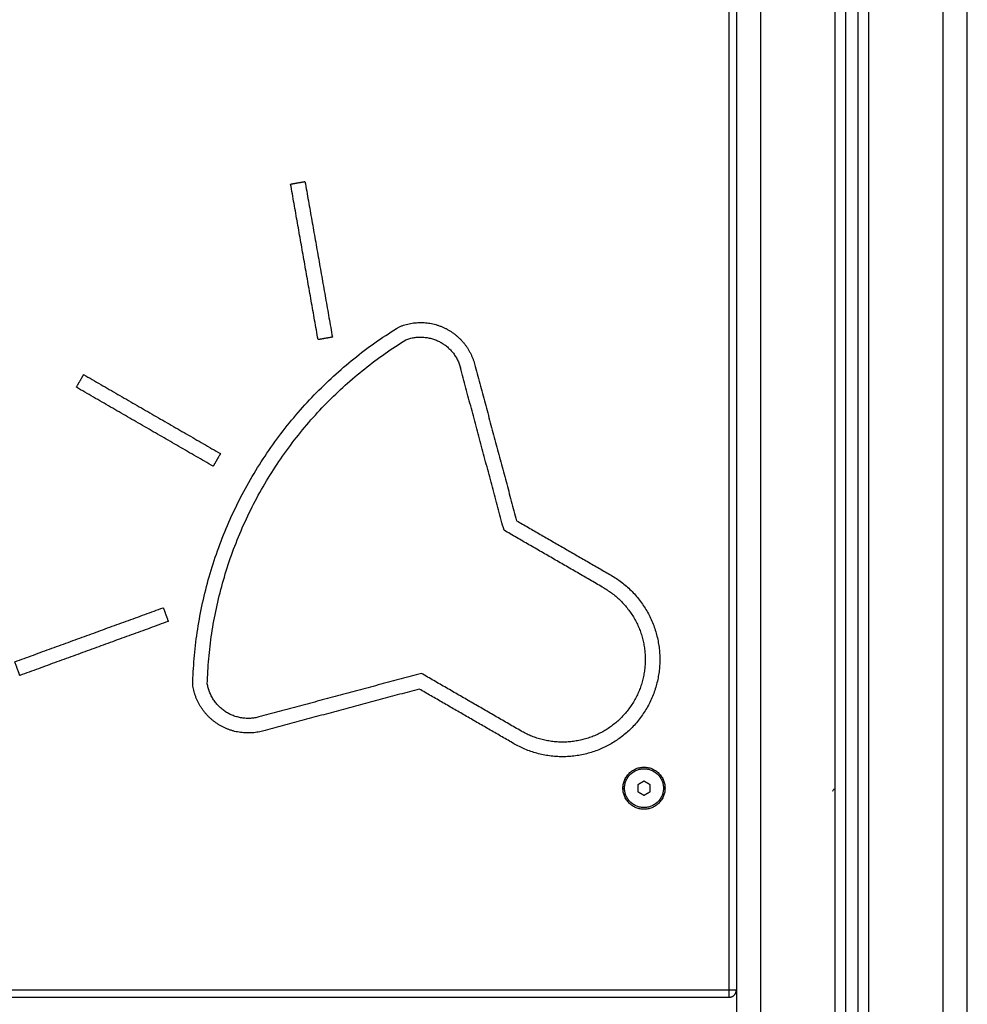
# Model space of a CAD drawing. Units: millimetres. Extents: x 105.29 to 110.05, y 1472.16 to 1479.37.
# Drawn here: x 108.23 to 108.62, y 1476.73 to 1477.14 of the extents above; entities that cross this region are included whole.
import ezdxf

# ---------------------------------------------------------------- set-up
doc = ezdxf.new("R2010")
doc.units = ezdxf.units.MM

# ---------------------------------------------------------------- blocks, each defined once
blk = doc.blocks.new('H006_front')
for points in [[(108.52153, 1477.59064), (108.52153, 1477.09764), (108.52153, 1476.60464)], [(108.53153, 1476.60464), (108.53153, 1477.09764), (108.53153, 1477.59064)], [(108.56203, 1477.58367), (108.56203, 1477.09415), (108.56203, 1476.60464)], [(108.56653, 1476.60464), (108.56653, 1477.09271), (108.56653, 1477.58077)], [(108.57153, 1477.57871), (108.57153, 1477.09167), (108.57153, 1476.60464)], [(108.57603, 1476.60464), (108.57603, 1477.09122), (108.57603, 1477.5778)], [(108.60653, 1477.57764), (108.60653, 1477.09114), (108.60653, 1476.60464)], [(108.61653, 1476.60464), (108.61653, 1477.09114), (108.61653, 1477.57764)], [(108.51853, 1476.73764), (108.51853, 1477.14293), (108.51853, 1477.54822)], [(108.33817, 1477.06919), (108.34112, 1477.06971), (108.34407, 1477.07023)], [(108.34945, 1477.00518), (108.34381, 1477.03718), (108.33817, 1477.06919)], [(108.34407, 1477.07023), (108.34972, 1477.03823), (108.35536, 1477.00622)], [(108.35536, 1477.00622), (108.35241, 1477.0057), (108.34945, 1477.00518)], [(108.42595, 1476.92675), (108.41699, 1476.96019), (108.40803, 1476.99363)], [(108.41383, 1476.99518), (108.42247, 1476.96294), (108.4311, 1476.9307)], [(108.25002, 1476.9856), (108.25152, 1476.9882), (108.25302, 1476.9908)], [(108.25302, 1476.9908), (108.28116, 1476.97455), (108.30931, 1476.9583)], [(108.30631, 1476.9531), (108.27816, 1476.96935), (108.25002, 1476.9856)], [(108.30931, 1476.9583), (108.30781, 1476.9557), (108.30631, 1476.9531)], [(108.4311, 1476.9307), (108.45057, 1476.91947), (108.47003, 1476.90823)], [(108.46703, 1476.90303), (108.44649, 1476.91489), (108.42595, 1476.92675)], [(108.2247, 1476.87266), (108.25524, 1476.88378), (108.28578, 1476.89489)], [(108.28578, 1476.89489), (108.28681, 1476.89207), (108.28783, 1476.88926)], [(108.28783, 1476.88926), (108.25729, 1476.87814), (108.22675, 1476.86702)], [(108.22675, 1476.86702), (108.22573, 1476.86984), (108.2247, 1476.87266)], [(108.39195, 1476.86786), (108.35851, 1476.8589), (108.32507, 1476.84994)], [(108.43303, 1476.84414), (108.41249, 1476.856), (108.39195, 1476.86786)], [(108.3911, 1476.86142), (108.35886, 1476.85278), (108.32662, 1476.84414)], [(108.43003, 1476.83895), (108.41057, 1476.85018), (108.3911, 1476.86142)], [(108.48353, 1476.82353), (108.48228, 1476.8228), (108.48103, 1476.82208)], [(108.48103, 1476.82208), (108.48103, 1476.82064), (108.48103, 1476.8192)], [(108.48603, 1476.82208), (108.48478, 1476.8228), (108.48353, 1476.82353)], [(108.48603, 1476.8192), (108.48603, 1476.82064), (108.48603, 1476.82208)], [(108.47488, 1476.82064), (108.4752, 1476.82064), (108.47553, 1476.82064)], [(108.48103, 1476.8192), (108.48228, 1476.81847), (108.48353, 1476.81775)], [(108.48353, 1476.81775), (108.48478, 1476.81847), (108.48603, 1476.8192)], [(108.49153, 1476.82064), (108.49185, 1476.82064), (108.49218, 1476.82064)], [(107.72453, 1476.73764), (108.12153, 1476.73764), (108.51853, 1476.73764)], [(107.72453, 1476.73464), (108.12153, 1476.73464), (108.51853, 1476.73464)]]:
    blk.add_open_spline(points, degree=2)
for points, weights, knots in [([(108.38289, 1477.01051), (108.3925, 1477.01446), (108.40182, 1477.00984), (108.41114, 1477.00523), (108.41383, 1476.99518)], [1, 0.911237083121, 1, 0.911237083121, 1], [-39.055719, -39.055719, -39.055719, -19.52786, -19.52786, 0, 0, 0]), ([(108.38558, 1477.00513), (108.39264, 1477.0078), (108.39936, 1477.00436), (108.40608, 1477.00092), (108.40803, 1476.99363)], [1, 0.913941402198, 1, 0.913941402198, 1], [0, 0, 0, 14.208753, 14.208753, 28.417505, 28.417505, 28.417505]), ([(108.49003, 1476.87359), (108.49003, 1476.85049), (108.47003, 1476.83895), (108.45003, 1476.8274), (108.43003, 1476.83895)], [1, 0.866025403784, 1, 0.866025403784, 1], [-83.775804, -83.775804, -83.775804, -41.887902, -41.887902, 0, 0, 0]), ([(108.48403, 1476.87359), (108.48403, 1476.85396), (108.46703, 1476.84414), (108.45003, 1476.83433), (108.43303, 1476.84414)], [1, 0.866025403784, 1, 0.866025403784, 1], [0, 0, 0, 35.604717, 35.604717, 71.209433, 71.209433, 71.209433]), ([(108.32662, 1476.84414), (108.31658, 1476.84145), (108.30793, 1476.84721), (108.29927, 1476.85297), (108.29788, 1476.86327)], [1, 0.911237083121, 1, 0.911237083121, 1], [-39.055719, -39.055719, -39.055719, -19.52786, -19.52786, 0, 0, 0]), ([(108.32507, 1476.84994), (108.31778, 1476.84798), (108.31144, 1476.85208), (108.3051, 1476.85618), (108.30389, 1476.86363)], [1, 0.913941402198, 1, 0.913941402198, 1], [0, 0, 0, 14.208753, 14.208753, 28.417505, 28.417505, 28.417505]), ([(108.47488, 1476.82064), (108.47488, 1476.82929), (108.48353, 1476.82929), (108.49218, 1476.82929), (108.49218, 1476.82064)], [1, 0.707106781187, 1, 0.707106781187, 1], [-27.174776, -27.174776, -27.174776, -13.587388, -13.587388, 0, 0, 0]), ([(108.47553, 1476.82064), (108.47553, 1476.82864), (108.48353, 1476.82864), (108.49153, 1476.82864), (108.49153, 1476.82064)], [1, 0.707106781187, 1, 0.707106781187, 1], [0, 0, 0, 12.566371, 12.566371, 25.132741, 25.132741, 25.132741]), ([(108.49218, 1476.82064), (108.49218, 1476.81199), (108.48353, 1476.81199), (108.47488, 1476.81199), (108.47488, 1476.82064)], [1, 0.707106781187, 1, 0.707106781187, 1], [-27.174776, -27.174776, -27.174776, -13.587388, -13.587388, 0, 0, 0]), ([(108.49153, 1476.82064), (108.49153, 1476.81264), (108.48353, 1476.81264), (108.47553, 1476.81264), (108.47553, 1476.82064)], [1, 0.707106781187, 1, 0.707106781187, 1], [0, 0, 0, 12.566371, 12.566371, 25.132741, 25.132741, 25.132741])]:
    blk.add_rational_spline(points, weights, degree=2, knots=knots)
for points, weights in [([(108.29788, 1476.86327), (108.30036, 1476.96), (108.38289, 1477.01051)], [1, 0.878590147614, 1]), ([(108.30389, 1476.86363), (108.30655, 1476.95642), (108.38558, 1477.00513)], [1, 0.880014066428, 1]), ([(108.47003, 1476.90823), (108.49003, 1476.89668), (108.49003, 1476.87359)], [1, 0.866025403784, 1]), ([(108.46703, 1476.90303), (108.48403, 1476.89322), (108.48403, 1476.87359)], [1, 0.866025403784, 1]), ([(108.51853, 1476.73464), (108.52153, 1476.73464), (108.52153, 1476.73764)], [1, 0.707106781187, 1]), ([(108.51853, 1476.73764), (108.52153, 1476.73764), (108.52153, 1476.73764)], [1, 0.707106781187, 1]), ([(108.51853, 1476.73464), (108.51853, 1476.73464), (108.51853, 1476.73764)], [1, 0.707106781187, 1])]:
    blk.add_rational_spline(points, weights, degree=2)
blk.add_open_spline([(108.56103, 1476.81949), (108.56113, 1476.81957), (108.56123, 1476.81966), (108.56143, 1476.81987), (108.56153, 1476.82), (108.56174, 1476.82024), (108.56185, 1476.82037), (108.56196, 1476.8205), (108.56197, 1476.8205), (108.56197, 1476.8205)], degree=3, knots=[0, 0, 0, 0, 0.498949, 0.498949, 0.997897, 0.997897, 1.496846, 1.496846, 1.513778, 1.513778, 1.513778, 1.513778])

msp = doc.modelspace()

# ---------------------------------------------------------------- block references
msp.add_blockref('H006_front', (0, 0))

doc.saveas('drawing.dxf')
